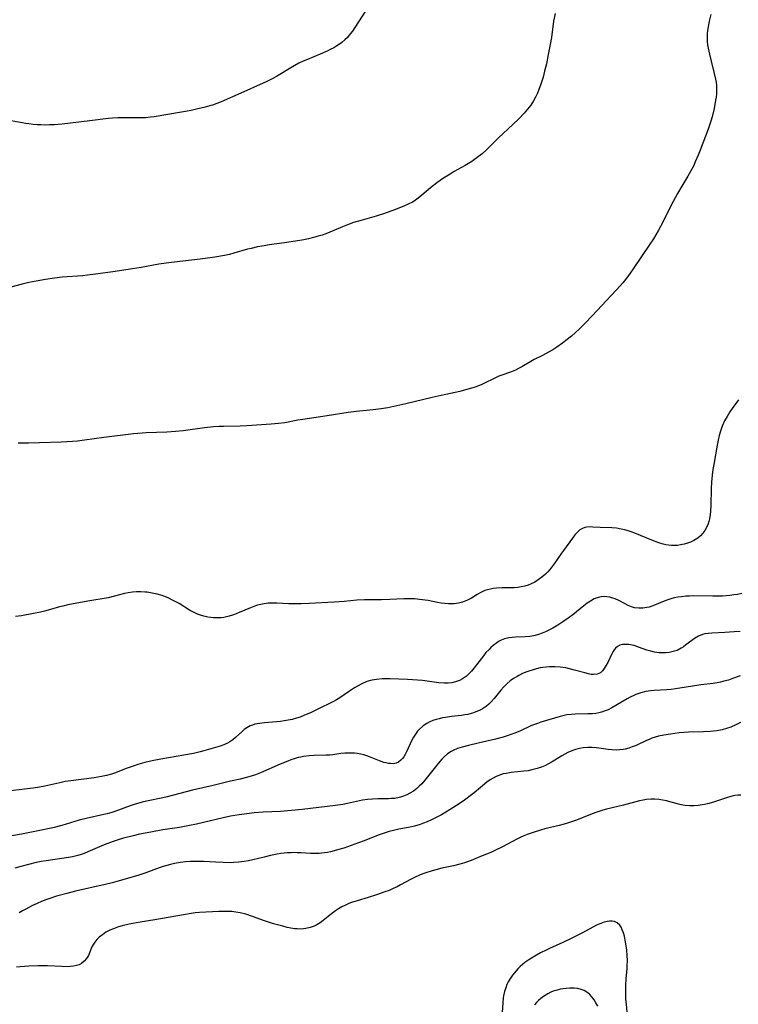
# Model space of a CAD drawing. Units: inches. Extents: x 2093554 to 2099000, y 159434 to 164893.
# Drawn here: x 2094284 to 2094412, y 160192 to 160367 of the extents above; entities that cross this region are included whole.
import ezdxf

# ---------------------------------------------------------------- set-up
doc = ezdxf.new("R2010")
doc.units = ezdxf.units.IN
doc.header["$MEASUREMENT"] = 0
doc.layers.add('c_13_T15S_R19E', color=156, linetype='Continuous')

msp = doc.modelspace()

# ---------------------------------------------------------------- linework, layer by layer
at = {"layer": 'c_13_T15S_R19E'}
for points in [[(2094379.42, 160368.44, 976), (2094379.17, 160367.11, 976), (2094378.78, 160364.17, 976), (2094378.57, 160362.91, 976), (2094378.22, 160361.11, 976), (2094377.88, 160359.48, 976), (2094377.57, 160358.15, 976), (2094377.29, 160357.08, 976), (2094376.89, 160355.81, 976), (2094376.48, 160354.73, 976), (2094376.27, 160354.25, 976), (2094375.91, 160353.5, 976), (2094375.51, 160352.77, 976), (2094375.29, 160352.41, 976), (2094375.08, 160352.1, 976), (2094374.51, 160351.36, 976), (2094373.9, 160350.65, 976), (2094372.94, 160349.64, 976), (2094371.91, 160348.63, 976), (2094369.35, 160346.24, 976), (2094367.12, 160344.06, 976), (2094366.42, 160343.42, 976), (2094365.55, 160342.73, 976), (2094364.57, 160342.06, 976), (2094363.36, 160341.32, 976), (2094361.41, 160340.23, 976), (2094360.67, 160339.79, 976), (2094359.51, 160339.05, 976), (2094358.91, 160338.64, 976), (2094358.29, 160338.2, 976), (2094357.7, 160337.75, 976), (2094357.21, 160337.36, 976), (2094355.65, 160336.01, 976), (2094354.97, 160335.46, 976), (2094354.27, 160334.96, 976), (2094353.96, 160334.78, 976), (2094353.21, 160334.39, 976), (2094352.43, 160334.06, 976), (2094350.78, 160333.43, 976), (2094348.98, 160332.77, 976), (2094347.5, 160332.28, 976), (2094344.96, 160331.57, 976), (2094343.46, 160331.12, 976), (2094342.37, 160330.74, 976), (2094341.47, 160330.37, 976), (2094339.95, 160329.71, 976), (2094338.52, 160329.14, 976), (2094337.83, 160328.9, 976), (2094337.13, 160328.68, 976), (2094336.29, 160328.44, 976), (2094335.42, 160328.24, 976), (2094334.54, 160328.06, 976), (2094333.08, 160327.81, 976), (2094331.12, 160327.51, 976), (2094328.37, 160327.13, 976), (2094327.46, 160326.99, 976), (2094326.31, 160326.78, 976), (2094325.14, 160326.52, 976), (2094324.52, 160326.36, 976), (2094322.07, 160325.66, 976), (2094321.3, 160325.46, 976), (2094320.43, 160325.27, 976), (2094318.66, 160324.95, 976), (2094316.08, 160324.58, 976), (2094311.4, 160324.06, 976), (2094309.97, 160323.89, 976), (2094308.7, 160323.69, 976), (2094305.5, 160323.11, 976), (2094303.96, 160322.85, 976), (2094300.44, 160322.36, 976), (2094297.38, 160321.89, 976), (2094295.95, 160321.73, 976), (2094295.02, 160321.64, 976), (2094291.42, 160321.36, 976), (2094290.04, 160321.19, 976), (2094288.42, 160320.96, 976), (2094286.78, 160320.68, 976), (2094285.46, 160320.41, 976), (2094284.29, 160320.12, 976), (2094281.38, 160319.35, 976)], [(2094345.66, 160368.99, 978), (2094343.69, 160365.97, 978), (2094343.23, 160365.28, 978), (2094342.63, 160364.5, 978), (2094342.35, 160364.18, 978), (2094341.9, 160363.73, 978), (2094341.35, 160363.26, 978), (2094340.75, 160362.84, 978), (2094340.49, 160362.67, 978), (2094339.91, 160362.33, 978), (2094339.3, 160362.01, 978), (2094338.83, 160361.78, 978), (2094337.46, 160361.18, 978), (2094335.23, 160360.27, 978), (2094334.47, 160359.94, 978), (2094333.69, 160359.57, 978), (2094332.54, 160358.94, 978), (2094329.66, 160357.22, 978), (2094328.89, 160356.79, 978), (2094327.96, 160356.3, 978), (2094327.31, 160355.99, 978), (2094323.3, 160354.26, 978), (2094319.79, 160352.71, 978), (2094319.04, 160352.4, 978), (2094318.28, 160352.12, 978), (2094317.8, 160351.96, 978), (2094316.93, 160351.72, 978), (2094315.39, 160351.36, 978), (2094314.45, 160351.16, 978), (2094312.72, 160350.84, 978), (2094307.83, 160350.02, 978), (2094307.17, 160349.92, 978), (2094306.29, 160349.84, 978), (2094305.58, 160349.82, 978), (2094302.51, 160349.85, 978), (2094301.37, 160349.82, 978), (2094300.43, 160349.76, 978), (2094299.64, 160349.69, 978), (2094296.33, 160349.27, 978), (2094291.4, 160348.7, 978), (2094289.98, 160348.59, 978), (2094289.16, 160348.55, 978), (2094288.42, 160348.53, 978), (2094287.62, 160348.55, 978), (2094286.93, 160348.58, 978), (2094286.23, 160348.64, 978), (2094285.48, 160348.73, 978), (2094284.91, 160348.82, 978), (2094282.33, 160349.31, 978)], [(2094407.25, 160368.28, 974), (2094406.95, 160367.08, 974), (2094406.75, 160366.05, 974), (2094406.67, 160365.45, 974), (2094406.61, 160364.84, 974), (2094406.59, 160364.15, 974), (2094406.62, 160363.46, 974), (2094406.68, 160362.86, 974), (2094406.77, 160362.26, 974), (2094406.98, 160361.19, 974), (2094407.28, 160359.93, 974), (2094407.85, 160357.76, 974), (2094408.08, 160356.75, 974), (2094408.17, 160356.17, 974), (2094408.24, 160355.6, 974), (2094408.26, 160355.15, 974), (2094408.26, 160354.74, 974), (2094408.23, 160354.12, 974), (2094408.17, 160353.51, 974), (2094408.1, 160353.01, 974), (2094407.82, 160351.51, 974), (2094407.47, 160350.03, 974), (2094407.24, 160349.24, 974), (2094406.77, 160347.83, 974), (2094405.32, 160344.06, 974), (2094404.99, 160343.19, 974), (2094404.47, 160341.96, 974), (2094404.19, 160341.34, 974), (2094403.69, 160340.36, 974), (2094403.14, 160339.4, 974), (2094402.04, 160337.63, 974), (2094401.29, 160336.33, 974), (2094400.11, 160334.1, 974), (2094398.65, 160331.18, 974), (2094397.84, 160329.68, 974), (2094396.99, 160328.24, 974), (2094396.37, 160327.27, 974), (2094393.39, 160322.86, 974), (2094392.97, 160322.26, 974), (2094392.4, 160321.49, 974), (2094391.53, 160320.39, 974), (2094391.04, 160319.82, 974), (2094390.35, 160319.04, 974), (2094386.08, 160314.47, 974), (2094384.74, 160313.09, 974), (2094383.76, 160312.12, 974), (2094383.08, 160311.48, 974), (2094382.34, 160310.84, 974), (2094381.37, 160310.06, 974), (2094380.76, 160309.6, 974), (2094379.75, 160308.89, 974), (2094379.02, 160308.41, 974), (2094378.28, 160307.97, 974), (2094377.21, 160307.42, 974), (2094375.69, 160306.67, 974), (2094375.11, 160306.35, 974), (2094373.49, 160305.4, 974), (2094372.92, 160305.08, 974), (2094372.34, 160304.8, 974), (2094371.49, 160304.45, 974), (2094369.91, 160303.91, 974), (2094369.41, 160303.71, 974), (2094368.42, 160303.24, 974), (2094366.93, 160302.5, 974), (2094366.22, 160302.18, 974), (2094365.75, 160301.98, 974), (2094365.14, 160301.75, 974), (2094364.52, 160301.55, 974), (2094363.46, 160301.24, 974), (2094362.43, 160300.99, 974), (2094359.11, 160300.27, 974), (2094357.46, 160299.9, 974), (2094352.77, 160298.76, 974), (2094351.16, 160298.4, 974), (2094349.55, 160298.07, 974), (2094348.38, 160297.87, 974), (2094346.94, 160297.68, 974), (2094343.91, 160297.39, 974), (2094342.46, 160297.22, 974), (2094338.74, 160296.62, 974), (2094334.4, 160295.99, 974), (2094333.47, 160295.83, 974), (2094331.18, 160295.4, 974), (2094330.07, 160295.24, 974), (2094328.74, 160295.13, 974), (2094324.39, 160294.83, 974), (2094323.22, 160294.78, 974), (2094320.22, 160294.72, 974), (2094319.43, 160294.7, 974), (2094318.44, 160294.64, 974), (2094316.86, 160294.47, 974), (2094313.01, 160293.97, 974), (2094311.66, 160293.83, 974), (2094310.13, 160293.73, 974), (2094306.42, 160293.6, 974), (2094305.68, 160293.55, 974), (2094304.15, 160293.4, 974), (2094298.84, 160292.75, 974), (2094295.42, 160292.28, 974), (2094294.13, 160292.13, 974), (2094293.28, 160292.06, 974), (2094291.21, 160291.95, 974), (2094287.39, 160291.78, 974), (2094285.41, 160291.73, 974), (2094283.54, 160291.72, 974)], [(2094412.16, 160299.46, 972), (2094411.38, 160298.38, 972), (2094410.65, 160297.32, 972), (2094410.15, 160296.52, 972), (2094409.71, 160295.74, 972), (2094409.28, 160294.79, 972), (2094408.97, 160293.89, 972), (2094408.76, 160293.11, 972), (2094408.58, 160292.31, 972), (2094408.4, 160291.41, 972), (2094407.76, 160287.91, 972), (2094407.62, 160287.07, 972), (2094407.48, 160286.05, 972), (2094407.38, 160284.79, 972), (2094407.33, 160283.68, 972), (2094407.23, 160280.65, 972), (2094407.16, 160279.54, 972), (2094407.11, 160279.02, 972), (2094406.99, 160278.21, 972), (2094406.88, 160277.76, 972), (2094406.75, 160277.33, 972), (2094406.48, 160276.72, 972), (2094406.16, 160276.16, 972), (2094405.8, 160275.66, 972), (2094405.39, 160275.2, 972), (2094404.93, 160274.8, 972), (2094404.23, 160274.35, 972), (2094403.59, 160274.06, 972), (2094402.91, 160273.83, 972), (2094402.49, 160273.72, 972), (2094401.82, 160273.58, 972), (2094401.28, 160273.5, 972), (2094400.73, 160273.46, 972), (2094400.2, 160273.46, 972), (2094399.68, 160273.51, 972), (2094399.2, 160273.6, 972), (2094398.73, 160273.72, 972), (2094397.95, 160273.96, 972), (2094396.72, 160274.43, 972), (2094394.71, 160275.27, 972), (2094393.38, 160275.78, 972), (2094392.5, 160276.07, 972), (2094391.87, 160276.26, 972), (2094391.24, 160276.42, 972), (2094390.4, 160276.57, 972), (2094389.57, 160276.65, 972), (2094387.51, 160276.7, 972), (2094386.2, 160276.78, 972), (2094385.67, 160276.8, 972), (2094385.1, 160276.76, 972), (2094384.74, 160276.68, 972), (2094384.32, 160276.52, 972), (2094383.87, 160276.25, 972), (2094383.42, 160275.85, 972), (2094382.99, 160275.38, 972), (2094382.55, 160274.8, 972), (2094380.95, 160272.61, 972), (2094380.58, 160272.09, 972), (2094379.28, 160270.2, 972), (2094378.72, 160269.47, 972), (2094378.11, 160268.79, 972), (2094377.72, 160268.39, 972), (2094377.09, 160267.83, 972), (2094376.42, 160267.33, 972), (2094375.81, 160266.94, 972), (2094375.16, 160266.61, 972), (2094374.63, 160266.39, 972), (2094374.02, 160266.21, 972), (2094373.39, 160266.07, 972), (2094372.76, 160265.97, 972), (2094372.14, 160265.92, 972), (2094370, 160265.9, 972), (2094368.95, 160265.84, 972), (2094368.4, 160265.78, 972), (2094367.93, 160265.71, 972), (2094367.39, 160265.59, 972), (2094366.88, 160265.43, 972), (2094366.15, 160265.11, 972), (2094365.51, 160264.74, 972), (2094364.48, 160264.09, 972), (2094363.78, 160263.7, 972), (2094362.91, 160263.35, 972), (2094362.16, 160263.17, 972), (2094361.5, 160263.09, 972), (2094360.82, 160263.06, 972), (2094360.4, 160263.07, 972), (2094359.74, 160263.12, 972), (2094359.08, 160263.2, 972), (2094358.42, 160263.31, 972), (2094356.78, 160263.63, 972), (2094355.25, 160263.86, 972), (2094354.4, 160263.94, 972), (2094353.6, 160263.97, 972), (2094352.44, 160263.96, 972), (2094349.91, 160263.83, 972), (2094348.44, 160263.78, 972), (2094346.09, 160263.79, 972), (2094345.42, 160263.78, 972), (2094344.04, 160263.7, 972), (2094341.76, 160263.51, 972), (2094339.98, 160263.38, 972), (2094335.54, 160263.12, 972), (2094334.11, 160263.06, 972), (2094333.41, 160263.05, 972), (2094331.91, 160263.07, 972), (2094329.77, 160263.17, 972), (2094329.1, 160263.18, 972), (2094328.19, 160263.16, 972), (2094327.51, 160263.09, 972), (2094326.89, 160262.97, 972), (2094326.29, 160262.81, 972), (2094325.65, 160262.6, 972), (2094325.02, 160262.35, 972), (2094323.05, 160261.49, 972), (2094322.46, 160261.25, 972), (2094321.86, 160261.04, 972), (2094321.25, 160260.86, 972), (2094320.77, 160260.74, 972), (2094320.27, 160260.65, 972), (2094319.79, 160260.59, 972), (2094319.3, 160260.55, 972), (2094318.45, 160260.55, 972), (2094317.95, 160260.6, 972), (2094317.45, 160260.67, 972), (2094316.69, 160260.85, 972), (2094316.14, 160261.03, 972), (2094315.6, 160261.24, 972), (2094314.75, 160261.64, 972), (2094314.17, 160261.96, 972), (2094312.28, 160263.1, 972), (2094311.14, 160263.74, 972), (2094310.36, 160264.12, 972), (2094309.56, 160264.45, 972), (2094309.25, 160264.56, 972), (2094308.39, 160264.81, 972), (2094307.5, 160264.99, 972), (2094306.6, 160265.12, 972), (2094306.22, 160265.15, 972), (2094305.47, 160265.19, 972), (2094304.71, 160265.19, 972), (2094303.96, 160265.14, 972), (2094303.22, 160265.03, 972), (2094302.56, 160264.9, 972), (2094300.75, 160264.42, 972), (2094299.6, 160264.16, 972), (2094296.02, 160263.55, 972), (2094292.45, 160262.88, 972), (2094291.54, 160262.67, 972), (2094290.91, 160262.5, 972), (2094289.36, 160262.04, 972), (2094288.29, 160261.74, 972), (2094287.53, 160261.56, 972), (2094286.3, 160261.32, 972), (2094284.16, 160260.95, 972), (2094283.08, 160260.78, 972)], [(2094412.77, 160264.9, 970), (2094412.01, 160264.75, 970), (2094411.38, 160264.65, 970), (2094410.62, 160264.56, 970), (2094409.3, 160264.46, 970), (2094408.4, 160264.43, 970), (2094407.61, 160264.43, 970), (2094404.15, 160264.47, 970), (2094403.46, 160264.45, 970), (2094402.78, 160264.42, 970), (2094402.02, 160264.34, 970), (2094401.36, 160264.25, 970), (2094400.72, 160264.12, 970), (2094400.1, 160263.96, 970), (2094399.58, 160263.8, 970), (2094398.9, 160263.54, 970), (2094397.49, 160262.95, 970), (2094396.74, 160262.66, 970), (2094396.21, 160262.49, 970), (2094395.82, 160262.4, 970), (2094395.11, 160262.29, 970), (2094394.41, 160262.27, 970), (2094393.64, 160262.37, 970), (2094393.1, 160262.53, 970), (2094392.48, 160262.78, 970), (2094391.96, 160263.04, 970), (2094390.8, 160263.65, 970), (2094390.14, 160263.94, 970), (2094389.75, 160264.09, 970), (2094389.21, 160264.24, 970), (2094388.67, 160264.34, 970), (2094388.25, 160264.37, 970), (2094387.72, 160264.34, 970), (2094387.1, 160264.21, 970), (2094386.41, 160263.94, 970), (2094385.74, 160263.56, 970), (2094385.14, 160263.16, 970), (2094384.55, 160262.72, 970), (2094382.58, 160261.11, 970), (2094381.97, 160260.65, 970), (2094380.8, 160259.85, 970), (2094379.91, 160259.28, 970), (2094379.01, 160258.74, 970), (2094378.34, 160258.38, 970), (2094377.74, 160258.09, 970), (2094377.13, 160257.83, 970), (2094376.5, 160257.61, 970), (2094375.85, 160257.42, 970), (2094375.31, 160257.31, 970), (2094374.92, 160257.26, 970), (2094374.12, 160257.19, 970), (2094372.39, 160257.13, 970), (2094371.77, 160257.07, 970), (2094371.15, 160256.98, 970), (2094370.39, 160256.79, 970), (2094369.82, 160256.57, 970), (2094369.42, 160256.37, 970), (2094369.04, 160256.13, 970), (2094368.4, 160255.65, 970), (2094367.98, 160255.28, 970), (2094367.58, 160254.88, 970), (2094367.09, 160254.35, 970), (2094366.63, 160253.79, 970), (2094364.97, 160251.61, 970), (2094364.53, 160251.07, 970), (2094364.06, 160250.57, 970), (2094363.6, 160250.15, 970), (2094362.93, 160249.67, 970), (2094362.38, 160249.4, 970), (2094361.68, 160249.15, 970), (2094360.97, 160248.99, 970), (2094360.36, 160248.93, 970), (2094359.69, 160248.92, 970), (2094358.66, 160248.99, 970), (2094355.78, 160249.35, 970), (2094354.86, 160249.44, 970), (2094354, 160249.5, 970), (2094353.09, 160249.54, 970), (2094349.99, 160249.66, 970), (2094349.26, 160249.68, 970), (2094348.53, 160249.67, 970), (2094347.53, 160249.58, 970), (2094346.72, 160249.44, 970), (2094345.81, 160249.17, 970), (2094344.91, 160248.78, 970), (2094344.16, 160248.38, 970), (2094343.63, 160248.06, 970), (2094342.56, 160247.38, 970), (2094340.99, 160246.3, 970), (2094340.42, 160245.94, 970), (2094339.84, 160245.63, 970), (2094336.93, 160244.18, 970), (2094335.87, 160243.68, 970), (2094334.59, 160243.11, 970), (2094333.93, 160242.86, 970), (2094333.25, 160242.63, 970), (2094332.49, 160242.42, 970), (2094331.77, 160242.27, 970), (2094331.04, 160242.15, 970), (2094330.39, 160242.06, 970), (2094327.54, 160241.84, 970), (2094326.68, 160241.73, 970), (2094326.24, 160241.66, 970), (2094325.81, 160241.56, 970), (2094325.39, 160241.43, 970), (2094324.99, 160241.27, 970), (2094324.38, 160240.94, 970), (2094323.92, 160240.6, 970), (2094323.49, 160240.22, 970), (2094322.39, 160239.2, 970), (2094321.89, 160238.79, 970), (2094321.37, 160238.43, 970), (2094320.96, 160238.2, 970), (2094320.31, 160237.91, 970), (2094319.65, 160237.67, 970), (2094318.37, 160237.29, 970), (2094316.74, 160236.83, 970), (2094316.07, 160236.65, 970), (2094314.88, 160236.37, 970), (2094313.12, 160236.02, 970), (2094309.04, 160235.36, 970), (2094307.5, 160235.04, 970), (2094306.18, 160234.72, 970), (2094304.9, 160234.36, 970), (2094304.26, 160234.16, 970), (2094302.87, 160233.66, 970), (2094300.92, 160232.91, 970), (2094300.21, 160232.67, 970), (2094299.34, 160232.44, 970), (2094298.44, 160232.25, 970), (2094297.14, 160232.03, 970), (2094292.94, 160231.47, 970), (2094291.97, 160231.32, 970), (2094290.99, 160231.13, 970), (2094288.34, 160230.53, 970), (2094287.38, 160230.34, 970), (2094286.26, 160230.16, 970), (2094284.67, 160229.96, 970), (2094281.8, 160229.64, 970)], [(2094412.51, 160258.15, 968), (2094411.41, 160258.05, 968), (2094409.76, 160257.95, 968), (2094407.43, 160257.84, 968), (2094406.78, 160257.79, 968), (2094406.15, 160257.7, 968), (2094405.75, 160257.6, 968), (2094405.02, 160257.3, 968), (2094404.33, 160256.89, 968), (2094403.83, 160256.52, 968), (2094402.8, 160255.72, 968), (2094402.38, 160255.41, 968), (2094401.94, 160255.13, 968), (2094401.21, 160254.76, 968), (2094400.53, 160254.53, 968), (2094399.82, 160254.38, 968), (2094399.24, 160254.31, 968), (2094398.82, 160254.3, 968), (2094398.01, 160254.33, 968), (2094397.2, 160254.44, 968), (2094396.53, 160254.59, 968), (2094395.84, 160254.79, 968), (2094394.34, 160255.33, 968), (2094393.53, 160255.6, 968), (2094393.18, 160255.69, 968), (2094392.59, 160255.79, 968), (2094392.02, 160255.83, 968), (2094391.49, 160255.79, 968), (2094391.01, 160255.67, 968), (2094390.6, 160255.45, 968), (2094390.24, 160255.15, 968), (2094390, 160254.87, 968), (2094389.79, 160254.55, 968), (2094389.49, 160254.03, 968), (2094388.83, 160252.62, 968), (2094388.57, 160252.11, 968), (2094388.22, 160251.51, 968), (2094387.9, 160251.11, 968), (2094387.52, 160250.77, 968), (2094386.97, 160250.49, 968), (2094386.32, 160250.42, 968), (2094385.88, 160250.46, 968), (2094385.42, 160250.55, 968), (2094384.72, 160250.73, 968), (2094382.69, 160251.31, 968), (2094382.02, 160251.48, 968), (2094381.34, 160251.63, 968), (2094380.37, 160251.77, 968), (2094379.37, 160251.83, 968), (2094378.45, 160251.82, 968), (2094377.85, 160251.77, 968), (2094377.26, 160251.69, 968), (2094376.78, 160251.61, 968), (2094376.14, 160251.48, 968), (2094375.51, 160251.31, 968), (2094374.54, 160250.99, 968), (2094373.73, 160250.66, 968), (2094372.95, 160250.28, 968), (2094372.65, 160250.12, 968), (2094372.01, 160249.73, 968), (2094371.4, 160249.29, 968), (2094370.82, 160248.8, 968), (2094370.26, 160248.24, 968), (2094369.74, 160247.65, 968), (2094368.57, 160246.18, 968), (2094368.01, 160245.54, 968), (2094367.62, 160245.16, 968), (2094367.21, 160244.82, 968), (2094366.46, 160244.32, 968), (2094366.06, 160244.1, 968), (2094365.31, 160243.77, 968), (2094364.87, 160243.61, 968), (2094364.42, 160243.47, 968), (2094363.86, 160243.33, 968), (2094363.29, 160243.22, 968), (2094362.7, 160243.13, 968), (2094360.95, 160242.94, 968), (2094359.86, 160242.79, 968), (2094359.32, 160242.69, 968), (2094358.73, 160242.56, 968), (2094358.17, 160242.41, 968), (2094357.62, 160242.23, 968), (2094357.07, 160242, 968), (2094356.54, 160241.73, 968), (2094355.88, 160241.3, 968), (2094355.2, 160240.7, 968), (2094354.86, 160240.32, 968), (2094354.49, 160239.81, 968), (2094354.17, 160239.27, 968), (2094353.88, 160238.71, 968), (2094352.91, 160236.65, 968), (2094352.67, 160236.19, 968), (2094352.4, 160235.76, 968), (2094352.16, 160235.45, 968), (2094351.91, 160235.17, 968), (2094351.5, 160234.82, 968), (2094351.04, 160234.59, 968), (2094350.57, 160234.51, 968), (2094350.06, 160234.53, 968), (2094349.66, 160234.58, 968), (2094349.24, 160234.66, 968), (2094348.85, 160234.76, 968), (2094348.08, 160235.01, 968), (2094346.31, 160235.74, 968), (2094345.81, 160235.92, 968), (2094345.29, 160236.08, 968), (2094344.73, 160236.22, 968), (2094344.16, 160236.32, 968), (2094343.64, 160236.39, 968), (2094343.1, 160236.43, 968), (2094342.55, 160236.43, 968), (2094341.87, 160236.39, 968), (2094341.2, 160236.32, 968), (2094339.74, 160236.11, 968), (2094339.21, 160236.05, 968), (2094338.55, 160236.02, 968), (2094336.4, 160235.96, 968), (2094335.55, 160235.9, 968), (2094334.52, 160235.79, 968), (2094334.04, 160235.71, 968), (2094333.57, 160235.61, 968), (2094332.86, 160235.41, 968), (2094332.27, 160235.21, 968), (2094331.69, 160234.99, 968), (2094330.37, 160234.44, 968), (2094326.83, 160232.91, 968), (2094325.94, 160232.56, 968), (2094325.33, 160232.35, 968), (2094324.34, 160232.05, 968), (2094323.19, 160231.78, 968), (2094321.46, 160231.41, 968), (2094318.39, 160230.65, 968), (2094314.69, 160229.79, 968), (2094310.17, 160228.6, 968), (2094309.37, 160228.42, 968), (2094306.46, 160227.83, 968), (2094305.72, 160227.66, 968), (2094304.25, 160227.25, 968), (2094303.54, 160227.01, 968), (2094300.81, 160226, 968), (2094300.27, 160225.83, 968), (2094299.44, 160225.6, 968), (2094298.84, 160225.45, 968), (2094295.73, 160224.73, 968), (2094294.47, 160224.42, 968), (2094291.35, 160223.5, 968), (2094289.77, 160223.09, 968), (2094288.84, 160222.87, 968), (2094287.74, 160222.64, 968), (2094284.18, 160221.97, 968), (2094281.76, 160221.5, 968)], [(2094412.46, 160250.22, 966), (2094411.32, 160249.77, 966), (2094410.38, 160249.45, 966), (2094409.58, 160249.23, 966), (2094408.97, 160249.08, 966), (2094408.36, 160248.96, 966), (2094407.69, 160248.86, 966), (2094405.44, 160248.6, 966), (2094404.76, 160248.51, 966), (2094400.91, 160247.89, 966), (2094400.19, 160247.79, 966), (2094399.37, 160247.71, 966), (2094397.15, 160247.6, 966), (2094396.45, 160247.54, 966), (2094395.61, 160247.41, 966), (2094394.73, 160247.19, 966), (2094393.87, 160246.88, 966), (2094393.51, 160246.72, 966), (2094392.86, 160246.39, 966), (2094392.31, 160246.09, 966), (2094389.57, 160244.5, 966), (2094388.91, 160244.17, 966), (2094388.22, 160243.88, 966), (2094387.73, 160243.73, 966), (2094387.24, 160243.61, 966), (2094386.69, 160243.51, 966), (2094386.14, 160243.45, 966), (2094385.29, 160243.4, 966), (2094383.04, 160243.35, 966), (2094382.37, 160243.32, 966), (2094381.55, 160243.22, 966), (2094381.04, 160243.13, 966), (2094380.37, 160242.96, 966), (2094376.9, 160241.91, 966), (2094376.3, 160241.72, 966), (2094375.59, 160241.46, 966), (2094375.1, 160241.26, 966), (2094373.24, 160240.4, 966), (2094372.23, 160239.97, 966), (2094371.72, 160239.77, 966), (2094370.68, 160239.41, 966), (2094370.15, 160239.25, 966), (2094368.81, 160238.89, 966), (2094365.71, 160238.19, 966), (2094363.96, 160237.76, 966), (2094362.82, 160237.46, 966), (2094362.02, 160237.22, 966), (2094361.26, 160236.91, 966), (2094360.9, 160236.73, 966), (2094360.24, 160236.28, 966), (2094359.63, 160235.74, 966), (2094359.24, 160235.35, 966), (2094358.56, 160234.57, 966), (2094356.17, 160231.57, 966), (2094355.62, 160230.95, 966), (2094355.18, 160230.52, 966), (2094354.73, 160230.11, 966), (2094354.13, 160229.64, 966), (2094353.52, 160229.25, 966), (2094352.95, 160228.95, 966), (2094352.35, 160228.7, 966), (2094351.85, 160228.55, 966), (2094351.33, 160228.43, 966), (2094350.77, 160228.34, 966), (2094350.19, 160228.29, 966), (2094349.7, 160228.27, 966), (2094347.81, 160228.24, 966), (2094346.86, 160228.21, 966), (2094345.91, 160228.12, 966), (2094345.02, 160227.99, 966), (2094342.35, 160227.41, 966), (2094341.51, 160227.25, 966), (2094340.22, 160227.05, 966), (2094338.71, 160226.86, 966), (2094334.29, 160226.36, 966), (2094332.39, 160226.16, 966), (2094330.41, 160226.01, 966), (2094327.31, 160225.87, 966), (2094325.69, 160225.73, 966), (2094324.42, 160225.59, 966), (2094323.02, 160225.41, 966), (2094321.47, 160225.14, 966), (2094320.16, 160224.84, 966), (2094316.68, 160224.02, 966), (2094315.39, 160223.73, 966), (2094314.13, 160223.47, 966), (2094312.39, 160223.16, 966), (2094309.41, 160222.69, 966), (2094307.22, 160222.32, 966), (2094305.24, 160221.93, 966), (2094304.07, 160221.66, 966), (2094302.34, 160221.21, 966), (2094301.42, 160220.93, 966), (2094300.5, 160220.62, 966), (2094298.9, 160220.01, 966), (2094295.97, 160218.76, 966), (2094295.34, 160218.51, 966), (2094294.78, 160218.31, 966), (2094294.23, 160218.14, 966), (2094293.28, 160217.92, 966), (2094292.57, 160217.79, 966), (2094288.57, 160217.21, 966), (2094287.65, 160217.04, 966), (2094286.76, 160216.86, 966), (2094285.4, 160216.55, 966), (2094284.02, 160216.18, 966), (2094282.96, 160215.85, 966)], [(2094412.53, 160241.87, 964), (2094411.73, 160241.47, 964), (2094410.81, 160241.07, 964), (2094410.05, 160240.81, 964), (2094409.28, 160240.59, 964), (2094408.33, 160240.4, 964), (2094407.74, 160240.31, 964), (2094407.15, 160240.26, 964), (2094405.91, 160240.19, 964), (2094403.23, 160240.13, 964), (2094402.44, 160240.09, 964), (2094401.57, 160240.02, 964), (2094400.04, 160239.82, 964), (2094398.85, 160239.63, 964), (2094397.93, 160239.43, 964), (2094397.32, 160239.26, 964), (2094396.72, 160239.07, 964), (2094396.22, 160238.86, 964), (2094395.73, 160238.64, 964), (2094393.94, 160237.8, 964), (2094393.22, 160237.52, 964), (2094392.58, 160237.31, 964), (2094391.92, 160237.14, 964), (2094391.62, 160237.08, 964), (2094391.01, 160236.99, 964), (2094390.39, 160236.95, 964), (2094389.65, 160236.97, 964), (2094388.91, 160237.04, 964), (2094386.83, 160237.34, 964), (2094386.07, 160237.4, 964), (2094385.31, 160237.42, 964), (2094384.47, 160237.37, 964), (2094383.78, 160237.25, 964), (2094383.1, 160237.08, 964), (2094382.43, 160236.84, 964), (2094381.7, 160236.51, 964), (2094381.15, 160236.22, 964), (2094380.61, 160235.9, 964), (2094378.89, 160234.83, 964), (2094378.14, 160234.42, 964), (2094377.58, 160234.15, 964), (2094377, 160233.91, 964), (2094376.21, 160233.64, 964), (2094375.28, 160233.4, 964), (2094374.65, 160233.28, 964), (2094373.88, 160233.17, 964), (2094371.62, 160232.93, 964), (2094370.68, 160232.8, 964), (2094370.17, 160232.7, 964), (2094369.68, 160232.56, 964), (2094368.9, 160232.26, 964), (2094368.35, 160231.97, 964), (2094367.82, 160231.64, 964), (2094367.23, 160231.21, 964), (2094365.01, 160229.34, 964), (2094364.53, 160228.95, 964), (2094363.27, 160227.99, 964), (2094362.32, 160227.34, 964), (2094360.69, 160226.32, 964), (2094359.17, 160225.42, 964), (2094357.96, 160224.78, 964), (2094357.34, 160224.48, 964), (2094356.58, 160224.15, 964), (2094355.95, 160223.91, 964), (2094355.32, 160223.69, 964), (2094354.33, 160223.4, 964), (2094353.28, 160223.15, 964), (2094351.54, 160222.82, 964), (2094350.59, 160222.61, 964), (2094349.83, 160222.42, 964), (2094349.07, 160222.2, 964), (2094348.58, 160222.03, 964), (2094347.82, 160221.75, 964), (2094345.34, 160220.76, 964), (2094344.35, 160220.38, 964), (2094341.73, 160219.47, 964), (2094340.61, 160219.12, 964), (2094339.98, 160218.94, 964), (2094339.35, 160218.79, 964), (2094338.8, 160218.69, 964), (2094338.26, 160218.61, 964), (2094337.32, 160218.52, 964), (2094336.45, 160218.49, 964), (2094335.78, 160218.5, 964), (2094334.09, 160218.61, 964), (2094333.37, 160218.64, 964), (2094332.82, 160218.65, 964), (2094332.28, 160218.63, 964), (2094331.61, 160218.59, 964), (2094331.03, 160218.54, 964), (2094330.45, 160218.47, 964), (2094329.81, 160218.37, 964), (2094328.64, 160218.14, 964), (2094327.47, 160217.86, 964), (2094325.45, 160217.35, 964), (2094324.7, 160217.19, 964), (2094323.9, 160217.05, 964), (2094322.97, 160216.94, 964), (2094322.03, 160216.87, 964), (2094321.39, 160216.85, 964), (2094320.18, 160216.86, 964), (2094318.79, 160216.92, 964), (2094316.63, 160217.05, 964), (2094315.22, 160217.09, 964), (2094314.32, 160217.07, 964), (2094313.43, 160217.01, 964), (2094312.54, 160216.9, 964), (2094312.17, 160216.84, 964), (2094311.47, 160216.71, 964), (2094310.77, 160216.54, 964), (2094309.47, 160216.17, 964), (2094308.71, 160215.92, 964), (2094306.33, 160215.06, 964), (2094305.08, 160214.65, 964), (2094302.64, 160213.9, 964), (2094301.2, 160213.49, 964), (2094300.36, 160213.26, 964), (2094299.08, 160212.95, 964), (2094293.78, 160211.76, 964), (2094292.23, 160211.38, 964), (2094290.42, 160210.88, 964), (2094289.02, 160210.42, 964), (2094288.47, 160210.22, 964), (2094287.71, 160209.91, 964), (2094286.97, 160209.58, 964), (2094286.12, 160209.18, 964), (2094284.94, 160208.57, 964), (2094284.34, 160208.23, 964), (2094283.75, 160207.87, 964)], [(2094412.6, 160228.92, 962), (2094412.04, 160228.89, 962), (2094411.52, 160228.82, 962), (2094411.08, 160228.74, 962), (2094410.42, 160228.56, 962), (2094407.74, 160227.68, 962), (2094406.64, 160227.37, 962), (2094406.12, 160227.24, 962), (2094405.36, 160227.1, 962), (2094404.97, 160227.05, 962), (2094404.2, 160226.98, 962), (2094403.43, 160226.98, 962), (2094402.66, 160227.04, 962), (2094402.26, 160227.1, 962), (2094401.46, 160227.28, 962), (2094399.3, 160227.89, 962), (2094398.66, 160228.03, 962), (2094397.95, 160228.15, 962), (2094397.24, 160228.22, 962), (2094396.53, 160228.22, 962), (2094395.76, 160228.14, 962), (2094395.14, 160228.03, 962), (2094394.53, 160227.89, 962), (2094391.68, 160227.13, 962), (2094388.64, 160226.42, 962), (2094387.95, 160226.24, 962), (2094386.87, 160225.89, 962), (2094386.08, 160225.59, 962), (2094383.26, 160224.47, 962), (2094381.83, 160223.98, 962), (2094381.05, 160223.75, 962), (2094380.18, 160223.52, 962), (2094377.6, 160222.88, 962), (2094376.81, 160222.66, 962), (2094375.5, 160222.25, 962), (2094374.44, 160221.87, 962), (2094373.83, 160221.62, 962), (2094373.21, 160221.34, 962), (2094372.6, 160221.04, 962), (2094370.02, 160219.68, 962), (2094368.65, 160219.02, 962), (2094367.94, 160218.7, 962), (2094366.42, 160218.06, 962), (2094364.43, 160217.26, 962), (2094363.26, 160216.84, 962), (2094362.43, 160216.6, 962), (2094361.29, 160216.31, 962), (2094359.24, 160215.85, 962), (2094358.14, 160215.58, 962), (2094357.49, 160215.41, 962), (2094356.35, 160215.05, 962), (2094355.34, 160214.67, 962), (2094354.24, 160214.17, 962), (2094353.72, 160213.91, 962), (2094351.82, 160212.87, 962), (2094351.23, 160212.57, 962), (2094350.5, 160212.22, 962), (2094349.78, 160211.91, 962), (2094349.06, 160211.62, 962), (2094347.56, 160211.1, 962), (2094346.03, 160210.63, 962), (2094344.07, 160210.06, 962), (2094343.07, 160209.73, 962), (2094342.62, 160209.56, 962), (2094341.98, 160209.28, 962), (2094341.35, 160208.95, 962), (2094340.78, 160208.62, 962), (2094340.22, 160208.26, 962), (2094339.51, 160207.73, 962), (2094338.04, 160206.54, 962), (2094337.47, 160206.12, 962), (2094336.88, 160205.76, 962), (2094336.43, 160205.53, 962), (2094336.08, 160205.39, 962), (2094335.69, 160205.26, 962), (2094334.9, 160205.09, 962), (2094334.08, 160205.01, 962), (2094333.4, 160205.02, 962), (2094332.92, 160205.06, 962), (2094332.26, 160205.16, 962), (2094331.59, 160205.3, 962), (2094330.79, 160205.5, 962), (2094329.18, 160205.96, 962), (2094327.52, 160206.49, 962), (2094325.4, 160207.26, 962), (2094324.23, 160207.64, 962), (2094323.18, 160207.89, 962), (2094322.44, 160208.02, 962), (2094321.71, 160208.11, 962), (2094321.03, 160208.15, 962), (2094320.2, 160208.16, 962), (2094319.37, 160208.14, 962), (2094315.93, 160207.97, 962), (2094315.17, 160207.9, 962), (2094314.47, 160207.8, 962), (2094313.06, 160207.57, 962), (2094307.98, 160206.67, 962), (2094305.33, 160206.22, 962), (2094303.38, 160205.86, 962), (2094302.1, 160205.56, 962), (2094301.47, 160205.38, 962), (2094300.57, 160205.06, 962), (2094299.91, 160204.78, 962), (2094299.23, 160204.42, 962), (2094298.59, 160204, 962), (2094298.05, 160203.57, 962), (2094297.63, 160203.14, 962), (2094297.26, 160202.69, 962), (2094297.01, 160202.32, 962), (2094296.8, 160201.93, 962), (2094296.61, 160201.52, 962), (2094296.09, 160200.3, 962), (2094295.77, 160199.75, 962), (2094295.36, 160199.26, 962), (2094294.86, 160198.87, 962), (2094294.45, 160198.64, 962), (2094293.99, 160198.47, 962), (2094293.44, 160198.35, 962), (2094292.86, 160198.29, 962), (2094292.47, 160198.27, 962), (2094291.36, 160198.3, 962), (2094288.82, 160198.44, 962), (2094288.09, 160198.45, 962), (2094287.12, 160198.44, 962), (2094285.44, 160198.35, 962), (2094283.94, 160198.24, 962), (2094283.27, 160198.17, 962)], [(2094392.31, 160190.19, 960), (2094392.16, 160191.6, 960), (2094392.09, 160192.51, 960), (2094392.06, 160193.22, 960), (2094392.05, 160193.9, 960), (2094392.06, 160194.89, 960), (2094392.14, 160196.2, 960), (2094392.29, 160197.89, 960), (2094392.32, 160198.41, 960), (2094392.35, 160199.37, 960), (2094392.32, 160200.3, 960), (2094392.23, 160201.26, 960), (2094392.07, 160202.37, 960), (2094391.96, 160203.03, 960), (2094391.8, 160203.76, 960), (2094391.64, 160204.35, 960), (2094391.44, 160204.89, 960), (2094391.23, 160205.32, 960), (2094390.98, 160205.69, 960), (2094390.54, 160206.1, 960), (2094390.03, 160206.35, 960), (2094389.61, 160206.42, 960), (2094389.15, 160206.42, 960), (2094388.76, 160206.37, 960), (2094388.18, 160206.23, 960), (2094387.58, 160206.02, 960), (2094386.93, 160205.74, 960), (2094386.19, 160205.36, 960), (2094384.32, 160204.35, 960), (2094382.19, 160203.27, 960), (2094380.81, 160202.61, 960), (2094378.44, 160201.55, 960), (2094377.82, 160201.26, 960), (2094376.82, 160200.75, 960), (2094376.09, 160200.34, 960), (2094374.92, 160199.63, 960), (2094374.04, 160199.02, 960), (2094373.62, 160198.69, 960), (2094373.22, 160198.34, 960), (2094372.83, 160197.96, 960), (2094372.47, 160197.56, 960), (2094371.85, 160196.8, 960), (2094371.34, 160196.05, 960), (2094371.07, 160195.59, 960), (2094370.84, 160195.12, 960), (2094370.61, 160194.49, 960), (2094370.42, 160193.85, 960), (2094370.25, 160193.1, 960), (2094370.19, 160192.7, 960), (2094370.09, 160191.77, 960), (2094370.01, 160190.16, 960)], [(2094387.04, 160191.26, 958), (2094386.74, 160191.84, 958), (2094386.41, 160192.38, 958), (2094386.01, 160192.9, 958), (2094385.58, 160193.36, 958), (2094385.09, 160193.74, 958), (2094384.6, 160194.02, 958), (2094384.08, 160194.23, 958), (2094383.47, 160194.37, 958), (2094382.83, 160194.45, 958), (2094382.07, 160194.46, 958), (2094381.41, 160194.41, 958), (2094380.9, 160194.35, 958), (2094380.39, 160194.26, 958), (2094379.58, 160194.05, 958), (2094379.12, 160193.9, 958), (2094378.68, 160193.72, 958), (2094378.14, 160193.45, 958), (2094377.35, 160192.95, 958), (2094376.91, 160192.62, 958), (2094376.5, 160192.25, 958), (2094376.13, 160191.88, 958), (2094375.78, 160191.48, 958)]]:
    msp.add_polyline3d(points, dxfattribs=at)

doc.saveas('drawing.dxf')
